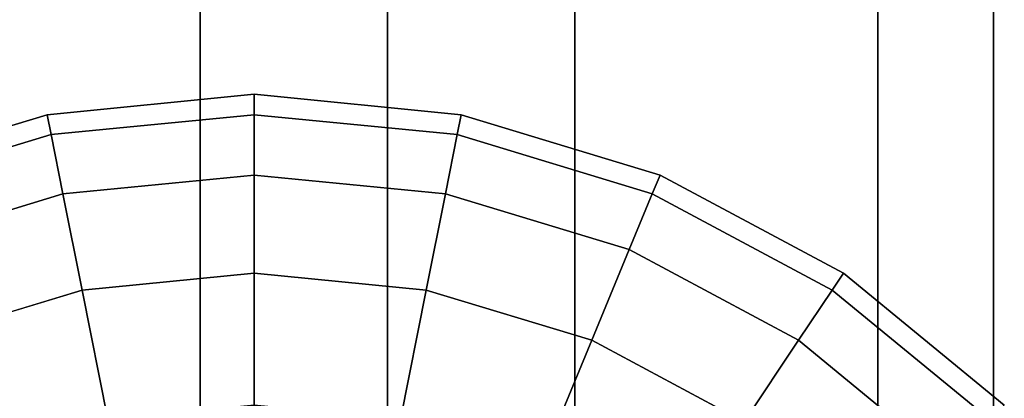
# Model space of a CAD drawing. Units: inches. Extents: x 1835 to 2471, y -177 to 178.
# Drawn here: x 2125 to 2126, y 3 to 3 of the extents above; entities that cross this region are included whole.
import ezdxf

# ---------------------------------------------------------------- set-up
doc = ezdxf.new("R2010")
doc.units = ezdxf.units.IN
doc.header["$MEASUREMENT"] = 0
doc.layers.get('0').update_dxf_attribs({"true_color": 0x030303})

msp = doc.modelspace()

# ---------------------------------------------------------------- linework, layer by layer
at = {"color": 18, "true_color": 0x000000}
for p, q in [((2125.3561, 8.5335, 47.0295), (2125.3561, 1.7091, 46.131)), ((2125.3561, 1.7091, 98.8658), (2125.3561, 8.5335, 97.9674)), ((2125.8482, 8.5335, 47.0295), (2125.8482, 1.7091, 46.131)), ((2125.8482, 1.7091, 98.8658), (2125.8482, 8.5335, 97.9674)), ((2126.2464, 8.4576, 47.3126), (2126.2464, 1.7091, 46.4242)), ((2126.2464, 1.7091, 98.5727), (2126.2464, 8.4576, 97.6843)), ((2126.3985, 8.3349, 47.7707), (2126.3985, 1.7091, 46.8984)), ((2126.3985, 1.7091, 98.0984), (2126.3985, 8.3349, 97.2261)), ((2126.2464, 8.2121, 48.2289), (2126.2464, 1.7091, 47.3727)), ((2126.2464, 1.7091, 97.6242), (2126.2464, 8.2121, 96.768)), ((2125.3561, 8.1363, 48.512), (2125.3561, 1.7091, 47.6658)), ((2125.3561, 1.7091, 97.331), (2125.3561, 8.1363, 96.4849)), ((2125.8482, 8.1363, 48.512), (2125.8482, 1.7091, 47.6658)), ((2125.8482, 1.7091, 97.331), (2125.8482, 8.1363, 96.4849)), ((2125.4269, 2.9911, 46.3723), (2125.4269, 3.0179, 46.7394)), ((2125.4269, 3.0179, 46.7394), (2125.4269, 2.9911, 47.1065)), ((2125.1602, 2.9649, 46.3723), (2125.1549, 2.9911, 46.7394)), ((2125.1549, 2.9911, 46.7394), (2125.1602, 2.9649, 47.1065)), ((2125.4269, 2.9118, 46.0193), (2125.4269, 2.9911, 46.3723)), ((2125.4269, 2.9911, 47.1065), (2125.4269, 2.9118, 47.4595)), ((2125.6936, 2.9649, 46.3723), (2125.6988, 2.9911, 46.7394)), ((2125.6988, 2.9911, 46.7394), (2125.6936, 2.9649, 47.1065)), ((2125.1756, 2.8871, 46.0193), (2125.1602, 2.9649, 46.3723)), ((2125.1602, 2.9649, 47.1065), (2125.1756, 2.8871, 47.4595)), ((2125.6781, 2.8871, 46.0193), (2125.6936, 2.9649, 46.3723)), ((2125.6936, 2.9649, 47.1065), (2125.6781, 2.8871, 47.4595)), ((2125.4269, 2.783, 45.6939), (2125.4269, 2.9118, 46.0193)), ((2125.4269, 2.9118, 47.4595), (2125.4269, 2.783, 47.7848)), ((2125.95, 2.8871, 46.3723), (2125.9603, 2.9118, 46.7394)), ((2125.9603, 2.9118, 46.7394), (2125.95, 2.8871, 47.1065)), ((2125.2008, 2.7607, 45.6939), (2125.1756, 2.8871, 46.0193)), ((2125.1756, 2.8871, 47.4595), (2125.2008, 2.7607, 47.7848)), ((2125.653, 2.7607, 45.6939), (2125.6781, 2.8871, 46.0193)), ((2125.6781, 2.8871, 47.4595), (2125.653, 2.7607, 47.7848)), ((2125.9197, 2.8138, 46.0193), (2125.95, 2.8871, 46.3723)), ((2125.95, 2.8871, 47.1065), (2125.9197, 2.8138, 47.4595)), ((2125.8704, 2.6948, 45.6939), (2125.9197, 2.8138, 46.0193)), ((2125.9197, 2.8138, 47.4595), (2125.8704, 2.6948, 47.7848)), ((2125.4269, 2.6096, 45.4088), (2125.4269, 2.783, 45.6939)), ((2125.4269, 2.783, 47.7848), (2125.4269, 2.6096, 48.07)), ((2126.1864, 2.7607, 46.3723), (2126.2013, 2.783, 46.7394)), ((2126.2013, 2.783, 46.7394), (2126.1864, 2.7607, 47.1065)), ((2125.2346, 2.5907, 45.4088), (2125.2008, 2.7607, 45.6939)), ((2125.2008, 2.7607, 47.7848), (2125.2346, 2.5907, 48.07)), ((2125.6192, 2.5907, 45.4088), (2125.653, 2.7607, 45.6939)), ((2125.653, 2.7607, 47.7848), (2125.6192, 2.5907, 48.07)), ((2126.1423, 2.6948, 46.0193), (2126.1864, 2.7607, 46.3723)), ((2126.1864, 2.7607, 47.1065), (2126.1423, 2.6948, 47.4595)), ((2125.8041, 2.5346, 45.4088), (2125.8704, 2.6948, 45.6939)), ((2125.8704, 2.6948, 47.7848), (2125.8041, 2.5346, 48.07)), ((2126.0708, 2.5877, 45.6939), (2126.1423, 2.6948, 46.0193)), ((2126.1423, 2.6948, 47.4595), (2126.0708, 2.5877, 47.7848))]:
    msp.add_line(p, q, dxfattribs=at)
at = {"color": 18, "true_color": 0x000000, "extrusion": (-6.97399e-23, -4.24813e-15, -1)}
for p, q in [((2125.4269, 3.0179, 46.7394), (2125.1549, 2.9911, 46.7394)), ((2125.6988, 2.9911, 46.7394), (2125.4269, 3.0179, 46.7394)), ((2125.1549, 2.9911, 46.7394), (2124.8935, 2.9118, 46.7394)), ((2125.4269, 2.9911, 47.1065), (2125.1602, 2.9649, 47.1065)), ((2125.4269, 2.9911, 46.3723), (2125.1602, 2.9649, 46.3723)), ((2125.6936, 2.9649, 47.1065), (2125.4269, 2.9911, 47.1065)), ((2125.6936, 2.9649, 46.3723), (2125.4269, 2.9911, 46.3723)), ((2125.9603, 2.9118, 46.7394), (2125.6988, 2.9911, 46.7394)), ((2125.1602, 2.9649, 47.1065), (2124.9037, 2.8871, 47.1065)), ((2125.1602, 2.9649, 46.3723), (2124.9037, 2.8871, 46.3723)), ((2125.95, 2.8871, 47.1065), (2125.6936, 2.9649, 47.1065)), ((2125.95, 2.8871, 46.3723), (2125.6936, 2.9649, 46.3723)), ((2125.4269, 2.9118, 47.4595), (2125.1756, 2.8871, 47.4595)), ((2125.4269, 2.9118, 46.0193), (2125.1756, 2.8871, 46.0193)), ((2125.6781, 2.8871, 47.4595), (2125.4269, 2.9118, 47.4595)), ((2125.6781, 2.8871, 46.0193), (2125.4269, 2.9118, 46.0193)), ((2126.2013, 2.783, 46.7394), (2125.9603, 2.9118, 46.7394)), ((2125.1756, 2.8871, 47.4595), (2124.9341, 2.8138, 47.4595)), ((2125.1756, 2.8871, 46.0193), (2124.9341, 2.8138, 46.0193)), ((2125.9197, 2.8138, 47.4595), (2125.6781, 2.8871, 47.4595)), ((2125.9197, 2.8138, 46.0193), (2125.6781, 2.8871, 46.0193)), ((2126.1864, 2.7607, 47.1065), (2125.95, 2.8871, 47.1065)), ((2126.1864, 2.7607, 46.3723), (2125.95, 2.8871, 46.3723)), ((2126.1423, 2.6948, 47.4595), (2125.9197, 2.8138, 47.4595)), ((2126.1423, 2.6948, 46.0193), (2125.9197, 2.8138, 46.0193)), ((2125.4269, 2.783, 47.7848), (2125.2008, 2.7607, 47.7848)), ((2125.4269, 2.783, 45.6939), (2125.2008, 2.7607, 45.6939)), ((2125.653, 2.7607, 47.7848), (2125.4269, 2.783, 47.7848)), ((2125.653, 2.7607, 45.6939), (2125.4269, 2.783, 45.6939)), ((2126.4125, 2.6096, 46.7394), (2126.2013, 2.783, 46.7394)), ((2125.2008, 2.7607, 47.7848), (2124.9833, 2.6948, 47.7848)), ((2125.2008, 2.7607, 45.6939), (2124.9833, 2.6948, 45.6939)), ((2125.8704, 2.6948, 47.7848), (2125.653, 2.7607, 47.7848)), ((2125.8704, 2.6948, 45.6939), (2125.653, 2.7607, 45.6939)), ((2126.3936, 2.5907, 47.1065), (2126.1864, 2.7607, 47.1065)), ((2126.3936, 2.5907, 46.3723), (2126.1864, 2.7607, 46.3723)), ((2126.0708, 2.5877, 47.7848), (2125.8704, 2.6948, 47.7848)), ((2126.0708, 2.5877, 45.6939), (2125.8704, 2.6948, 45.6939)), ((2126.3375, 2.5346, 47.4595), (2126.1423, 2.6948, 47.4595)), ((2126.3375, 2.5346, 46.0193), (2126.1423, 2.6948, 46.0193))]:
    msp.add_line(p, q, dxfattribs=at)
at = {"color": 18, "true_color": 0x000000, "extrusion": (-1, -2.00318e-15, -5.36751e-16)}
msp.add_circle((-1.7091, 72.4984, -2125.6021), 25.6, dxfattribs=at)
at = {"color": 18, "true_color": 0x000000, "invisible_edges": 1}
for points in [[(2125.3561, 8.5335, 47.0295), (2124.9579, 1.7091, 46.4242), (2124.9579, 8.4576, 47.3126)], [(2124.9579, 1.7091, 46.4242), (2125.3561, 8.5335, 47.0295), (2125.3561, 1.7091, 46.131)], [(2124.9579, 8.4576, 97.6843), (2125.3561, 1.7091, 98.8658), (2125.3561, 8.5335, 97.9674)], [(2125.8482, 8.5335, 47.0295), (2125.3561, 1.7091, 46.131), (2125.3561, 8.5335, 47.0295)], [(2125.3561, 1.7091, 46.131), (2125.8482, 8.5335, 47.0295), (2125.8482, 1.7091, 46.131)], [(2125.8482, 1.7091, 98.8658), (2125.3561, 8.5335, 97.9674), (2125.3561, 1.7091, 98.8658)], [(2125.3561, 8.5335, 97.9674), (2125.8482, 1.7091, 98.8658), (2125.8482, 8.5335, 97.9674)], [(2126.2464, 8.4576, 47.3126), (2125.8482, 1.7091, 46.131), (2125.8482, 8.5335, 47.0295)], [(2126.2464, 1.7091, 98.5727), (2125.8482, 8.5335, 97.9674), (2125.8482, 1.7091, 98.8658)], [(2125.8482, 8.5335, 97.9674), (2126.2464, 1.7091, 98.5727), (2126.2464, 8.4576, 97.6843)], [(2125.3561, 1.7091, 98.8658), (2124.9579, 8.4576, 97.6843), (2124.9579, 1.7091, 98.5727)], [(2125.8482, 1.7091, 46.131), (2126.2464, 8.4576, 47.3126), (2126.2464, 1.7091, 46.4242)], [(2126.2464, 8.4576, 47.3126), (2126.3985, 1.7091, 46.8984), (2126.2464, 1.7091, 46.4242)], [(2126.3985, 1.7091, 46.8984), (2126.2464, 8.4576, 47.3126), (2126.3985, 8.3349, 47.7707)], [(2126.2464, 1.7091, 98.5727), (2126.3985, 8.3349, 97.2261), (2126.2464, 8.4576, 97.6843)], [(2126.3985, 8.3349, 47.7707), (2126.2464, 1.7091, 47.3727), (2126.3985, 1.7091, 46.8984)], [(2126.2464, 1.7091, 47.3727), (2126.3985, 8.3349, 47.7707), (2126.2464, 8.2121, 48.2289)], [(2126.3985, 8.3349, 97.2261), (2126.2464, 1.7091, 98.5727), (2126.3985, 1.7091, 98.0984)], [(2126.3985, 1.7091, 98.0984), (2126.2464, 8.2121, 96.768), (2126.3985, 8.3349, 97.2261)], [(2125.3561, 1.7091, 47.6658), (2124.9579, 8.2121, 48.2289), (2124.9579, 1.7091, 47.3727)], [(2124.9579, 8.2121, 48.2289), (2125.3561, 1.7091, 47.6658), (2125.3561, 8.1363, 48.512)], [(2125.3561, 8.1363, 96.4849), (2124.9579, 1.7091, 97.6242), (2124.9579, 8.2121, 96.768)], [(2125.8482, 8.1363, 48.512), (2126.2464, 1.7091, 47.3727), (2126.2464, 8.2121, 48.2289)], [(2126.2464, 8.2121, 96.768), (2125.8482, 1.7091, 97.331), (2125.8482, 8.1363, 96.4849)], [(2125.8482, 1.7091, 97.331), (2126.2464, 8.2121, 96.768), (2126.2464, 1.7091, 97.6242)], [(2126.2464, 8.2121, 96.768), (2126.3985, 1.7091, 98.0984), (2126.2464, 1.7091, 97.6242)], [(2124.9579, 1.7091, 97.6242), (2125.3561, 8.1363, 96.4849), (2125.3561, 1.7091, 97.331)], [(2125.8482, 1.7091, 47.6658), (2125.3561, 8.1363, 48.512), (2125.3561, 1.7091, 47.6658)], [(2125.3561, 8.1363, 48.512), (2125.8482, 1.7091, 47.6658), (2125.8482, 8.1363, 48.512)], [(2125.8482, 8.1363, 96.4849), (2125.3561, 1.7091, 97.331), (2125.3561, 8.1363, 96.4849)], [(2125.3561, 1.7091, 97.331), (2125.8482, 8.1363, 96.4849), (2125.8482, 1.7091, 97.331)], [(2126.2464, 1.7091, 47.3727), (2125.8482, 8.1363, 48.512), (2125.8482, 1.7091, 47.6658)], [(2125.1602, 2.9649, 47.1065), (2125.4269, 3.0179, 46.7394), (2125.1549, 2.9911, 46.7394)], [(2125.4269, 2.9911, 46.3723), (2125.1549, 2.9911, 46.7394), (2125.4269, 3.0179, 46.7394)], [(2125.4269, 3.0179, 46.7394), (2125.1602, 2.9649, 47.1065), (2125.4269, 2.9911, 47.1065)], [(2125.6936, 2.9649, 47.1065), (2125.4269, 3.0179, 46.7394), (2125.4269, 2.9911, 47.1065)], [(2125.4269, 3.0179, 46.7394), (2125.6936, 2.9649, 47.1065), (2125.6988, 2.9911, 46.7394)], [(2125.6936, 2.9649, 46.3723), (2125.4269, 3.0179, 46.7394), (2125.6988, 2.9911, 46.7394)], [(2125.4269, 3.0179, 46.7394), (2125.6936, 2.9649, 46.3723), (2125.4269, 2.9911, 46.3723)], [(2124.9037, 2.8871, 47.1065), (2125.1549, 2.9911, 46.7394), (2124.8935, 2.9118, 46.7394)], [(2125.1549, 2.9911, 46.7394), (2124.9037, 2.8871, 46.3723), (2124.8935, 2.9118, 46.7394)], [(2125.1549, 2.9911, 46.7394), (2124.9037, 2.8871, 47.1065), (2125.1602, 2.9649, 47.1065)], [(2124.9037, 2.8871, 46.3723), (2125.1549, 2.9911, 46.7394), (2125.1602, 2.9649, 46.3723)], [(2125.1549, 2.9911, 46.7394), (2125.4269, 2.9911, 46.3723), (2125.1602, 2.9649, 46.3723)], [(2125.1756, 2.8871, 47.4595), (2125.4269, 2.9911, 47.1065), (2125.1602, 2.9649, 47.1065)], [(2125.4269, 2.9118, 46.0193), (2125.1602, 2.9649, 46.3723), (2125.4269, 2.9911, 46.3723)], [(2125.4269, 2.9911, 47.1065), (2125.1756, 2.8871, 47.4595), (2125.4269, 2.9118, 47.4595)], [(2125.4269, 2.9118, 47.4595), (2125.6936, 2.9649, 47.1065), (2125.4269, 2.9911, 47.1065)], [(2125.6781, 2.8871, 46.0193), (2125.4269, 2.9911, 46.3723), (2125.6936, 2.9649, 46.3723)], [(2125.4269, 2.9911, 46.3723), (2125.6781, 2.8871, 46.0193), (2125.4269, 2.9118, 46.0193)], [(2125.6936, 2.9649, 47.1065), (2125.9603, 2.9118, 46.7394), (2125.6988, 2.9911, 46.7394)], [(2125.6988, 2.9911, 46.7394), (2125.95, 2.8871, 46.3723), (2125.6936, 2.9649, 46.3723)], [(2125.95, 2.8871, 46.3723), (2125.6988, 2.9911, 46.7394), (2125.9603, 2.9118, 46.7394)], [(2124.9341, 2.8138, 47.4595), (2125.1602, 2.9649, 47.1065), (2124.9037, 2.8871, 47.1065)], [(2125.1756, 2.8871, 46.0193), (2124.9037, 2.8871, 46.3723), (2125.1602, 2.9649, 46.3723)], [(2125.1602, 2.9649, 47.1065), (2124.9341, 2.8138, 47.4595), (2125.1756, 2.8871, 47.4595)], [(2125.1602, 2.9649, 46.3723), (2125.4269, 2.9118, 46.0193), (2125.1756, 2.8871, 46.0193)], [(2125.6936, 2.9649, 47.1065), (2125.4269, 2.9118, 47.4595), (2125.6781, 2.8871, 47.4595)], [(2125.6781, 2.8871, 47.4595), (2125.95, 2.8871, 47.1065), (2125.6936, 2.9649, 47.1065)], [(2125.6936, 2.9649, 46.3723), (2125.9197, 2.8138, 46.0193), (2125.6781, 2.8871, 46.0193)], [(2125.9603, 2.9118, 46.7394), (2125.6936, 2.9649, 47.1065), (2125.95, 2.8871, 47.1065)], [(2125.9197, 2.8138, 46.0193), (2125.6936, 2.9649, 46.3723), (2125.95, 2.8871, 46.3723)], [(2125.2008, 2.7607, 47.7848), (2125.4269, 2.9118, 47.4595), (2125.1756, 2.8871, 47.4595)], [(2125.4269, 2.783, 45.6939), (2125.1756, 2.8871, 46.0193), (2125.4269, 2.9118, 46.0193)], [(2125.4269, 2.9118, 47.4595), (2125.2008, 2.7607, 47.7848), (2125.4269, 2.783, 47.7848)], [(2125.4269, 2.783, 47.7848), (2125.6781, 2.8871, 47.4595), (2125.4269, 2.9118, 47.4595)], [(2125.6781, 2.8871, 46.0193), (2125.4269, 2.783, 45.6939), (2125.4269, 2.9118, 46.0193)], [(2126.1864, 2.7607, 47.1065), (2125.9603, 2.9118, 46.7394), (2125.95, 2.8871, 47.1065)], [(2125.9603, 2.9118, 46.7394), (2126.1864, 2.7607, 46.3723), (2125.95, 2.8871, 46.3723)], [(2125.9603, 2.9118, 46.7394), (2126.1864, 2.7607, 47.1065), (2126.2013, 2.783, 46.7394)], [(2126.1864, 2.7607, 46.3723), (2125.9603, 2.9118, 46.7394), (2126.2013, 2.783, 46.7394)], [(2124.9037, 2.8871, 46.3723), (2125.1756, 2.8871, 46.0193), (2124.9341, 2.8138, 46.0193)], [(2124.9341, 2.8138, 47.4595), (2125.2008, 2.7607, 47.7848), (2125.1756, 2.8871, 47.4595)], [(2125.1756, 2.8871, 46.0193), (2124.9833, 2.6948, 45.6939), (2124.9341, 2.8138, 46.0193)], [(2124.9833, 2.6948, 45.6939), (2125.1756, 2.8871, 46.0193), (2125.2008, 2.7607, 45.6939)], [(2125.1756, 2.8871, 46.0193), (2125.4269, 2.783, 45.6939), (2125.2008, 2.7607, 45.6939)], [(2125.6781, 2.8871, 47.4595), (2125.4269, 2.783, 47.7848), (2125.653, 2.7607, 47.7848)], [(2125.4269, 2.783, 45.6939), (2125.6781, 2.8871, 46.0193), (2125.653, 2.7607, 45.6939)], [(2125.653, 2.7607, 47.7848), (2125.9197, 2.8138, 47.4595), (2125.6781, 2.8871, 47.4595)], [(2125.6781, 2.8871, 46.0193), (2125.8704, 2.6948, 45.6939), (2125.653, 2.7607, 45.6939)], [(2125.95, 2.8871, 47.1065), (2125.6781, 2.8871, 47.4595), (2125.9197, 2.8138, 47.4595)], [(2125.8704, 2.6948, 45.6939), (2125.6781, 2.8871, 46.0193), (2125.9197, 2.8138, 46.0193)], [(2125.9197, 2.8138, 47.4595), (2126.1864, 2.7607, 47.1065), (2125.95, 2.8871, 47.1065)], [(2125.95, 2.8871, 46.3723), (2126.1423, 2.6948, 46.0193), (2125.9197, 2.8138, 46.0193)], [(2126.1423, 2.6948, 46.0193), (2125.95, 2.8871, 46.3723), (2126.1864, 2.7607, 46.3723)], [(2125.2008, 2.7607, 47.7848), (2124.9341, 2.8138, 47.4595), (2124.9833, 2.6948, 47.7848)], [(2125.9197, 2.8138, 47.4595), (2125.653, 2.7607, 47.7848), (2125.8704, 2.6948, 47.7848)], [(2125.8704, 2.6948, 47.7848), (2126.1423, 2.6948, 47.4595), (2125.9197, 2.8138, 47.4595)], [(2126.1423, 2.6948, 46.0193), (2125.8704, 2.6948, 45.6939), (2125.9197, 2.8138, 46.0193)], [(2126.1864, 2.7607, 47.1065), (2125.9197, 2.8138, 47.4595), (2126.1423, 2.6948, 47.4595)], [(2125.2346, 2.5907, 48.07), (2125.4269, 2.783, 47.7848), (2125.2008, 2.7607, 47.7848)], [(2125.4269, 2.6096, 45.4088), (2125.2008, 2.7607, 45.6939), (2125.4269, 2.783, 45.6939)], [(2125.4269, 2.783, 47.7848), (2125.2346, 2.5907, 48.07), (2125.4269, 2.6096, 48.07)], [(2125.6192, 2.5907, 48.07), (2125.4269, 2.783, 47.7848), (2125.4269, 2.6096, 48.07)], [(2125.4269, 2.783, 47.7848), (2125.6192, 2.5907, 48.07), (2125.653, 2.7607, 47.7848)], [(2125.6192, 2.5907, 45.4088), (2125.4269, 2.783, 45.6939), (2125.653, 2.7607, 45.6939)], [(2125.4269, 2.783, 45.6939), (2125.6192, 2.5907, 45.4088), (2125.4269, 2.6096, 45.4088)], [(2126.1864, 2.7607, 47.1065), (2126.4125, 2.6096, 46.7394), (2126.2013, 2.783, 46.7394)], [(2126.2013, 2.783, 46.7394), (2126.3936, 2.5907, 46.3723), (2126.1864, 2.7607, 46.3723)], [(2126.3936, 2.5907, 46.3723), (2126.2013, 2.783, 46.7394), (2126.4125, 2.6096, 46.7394)], [(2125.0497, 2.5346, 48.07), (2125.2008, 2.7607, 47.7848), (2124.9833, 2.6948, 47.7848)], [(2125.2008, 2.7607, 45.6939), (2125.0497, 2.5346, 45.4088), (2124.9833, 2.6948, 45.6939)], [(2125.2008, 2.7607, 47.7848), (2125.0497, 2.5346, 48.07), (2125.2346, 2.5907, 48.07)], [(2125.0497, 2.5346, 45.4088), (2125.2008, 2.7607, 45.6939), (2125.2346, 2.5907, 45.4088)], [(2125.2008, 2.7607, 45.6939), (2125.4269, 2.6096, 45.4088), (2125.2346, 2.5907, 45.4088)], [(2125.6192, 2.5907, 48.07), (2125.8704, 2.6948, 47.7848), (2125.653, 2.7607, 47.7848)], [(2125.653, 2.7607, 45.6939), (2125.8041, 2.5346, 45.4088), (2125.6192, 2.5907, 45.4088)], [(2125.8041, 2.5346, 45.4088), (2125.653, 2.7607, 45.6939), (2125.8704, 2.6948, 45.6939)], [(2126.1423, 2.6948, 47.4595), (2126.3936, 2.5907, 47.1065), (2126.1864, 2.7607, 47.1065)], [(2126.1864, 2.7607, 46.3723), (2126.3375, 2.5346, 46.0193), (2126.1423, 2.6948, 46.0193)], [(2126.4125, 2.6096, 46.7394), (2126.1864, 2.7607, 47.1065), (2126.3936, 2.5907, 47.1065)], [(2126.3375, 2.5346, 46.0193), (2126.1864, 2.7607, 46.3723), (2126.3936, 2.5907, 46.3723)], [(2125.8704, 2.6948, 47.7848), (2125.6192, 2.5907, 48.07), (2125.8041, 2.5346, 48.07)], [(2125.8041, 2.5346, 48.07), (2126.0708, 2.5877, 47.7848), (2125.8704, 2.6948, 47.7848)], [(2125.8704, 2.6948, 45.6939), (2125.9745, 2.4435, 45.4088), (2125.8041, 2.5346, 45.4088)], [(2126.1423, 2.6948, 47.4595), (2125.8704, 2.6948, 47.7848), (2126.0708, 2.5877, 47.7848)], [(2125.8704, 2.6948, 45.6939), (2126.1423, 2.6948, 46.0193), (2126.0708, 2.5877, 45.6939)], [(2125.9745, 2.4435, 45.4088), (2125.8704, 2.6948, 45.6939), (2126.0708, 2.5877, 45.6939)], [(2126.0708, 2.5877, 47.7848), (2126.3375, 2.5346, 47.4595), (2126.1423, 2.6948, 47.4595)], [(2126.1423, 2.6948, 46.0193), (2126.2464, 2.4435, 45.6939), (2126.0708, 2.5877, 45.6939)], [(2126.3936, 2.5907, 47.1065), (2126.1423, 2.6948, 47.4595), (2126.3375, 2.5346, 47.4595)], [(2126.2464, 2.4435, 45.6939), (2126.1423, 2.6948, 46.0193), (2126.3375, 2.5346, 46.0193)]]:
    msp.add_3dface(points, dxfattribs=at)

doc.saveas('drawing.dxf')
